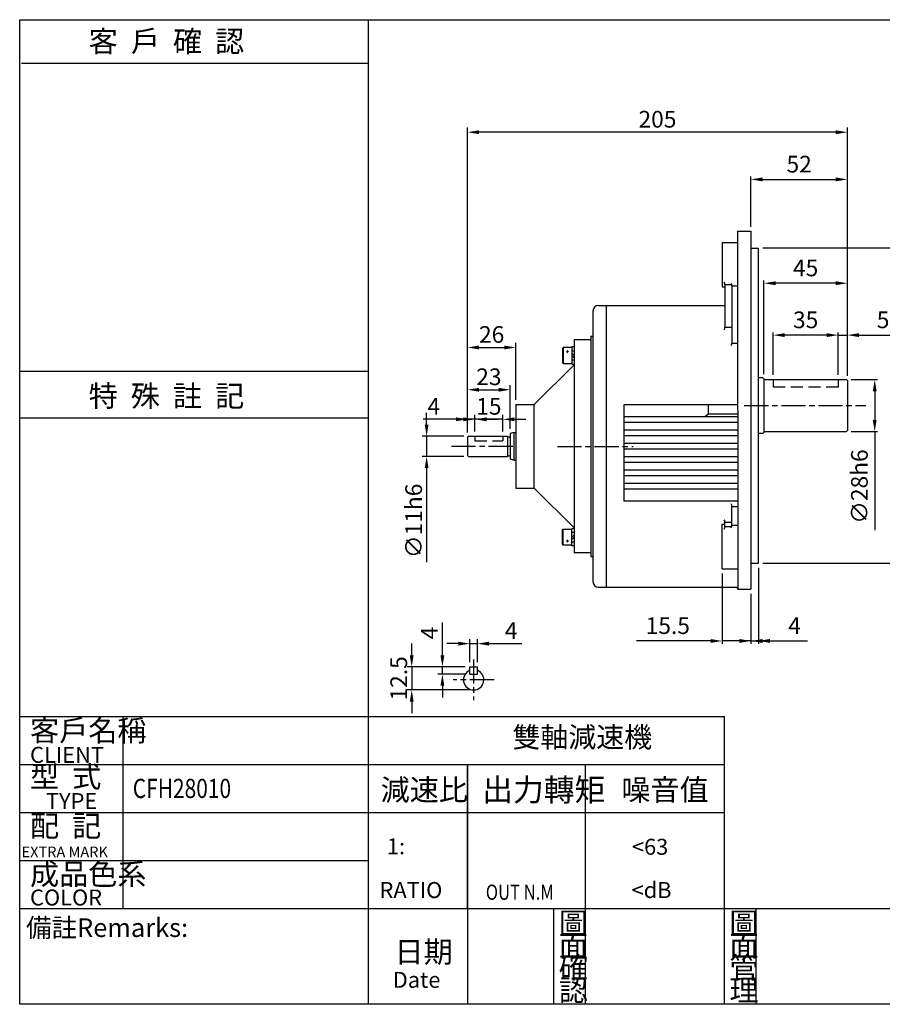
# Model space of a CAD drawing. Extents: x 316 to 1091, y 57 to 589.
# Drawn here: x 316 to 781, y 57 to 589 of the extents above; entities that cross this region are included whole.
import ezdxf

# ---------------------------------------------------------------- set-up
doc = ezdxf.new("R2010")
doc.units = 0
doc.linetypes.add('CEN', pattern=[20, 13, -2, 3, -2])
doc.linetypes.add('HIDDEN', pattern=[9.525, 6.35, -3.175])
doc.layers.get('0').update_dxf_attribs({"color": 3, "linetype": 'CONTINUOUS'})
doc.layers.get('DEFPOINTS').update_dxf_attribs({"linetype": 'CONTINUOUS'})
for name, color, linetype in [('1', 1, 'CEN'), ('2', 2, 'CONTINUOUS'), ('3', 3, 'CONTINUOUS'), ('4', 4, 'CONTINUOUS'), ('6', 6, 'CONTINUOUS'), ('D', 2, 'CONTINUOUS'), ('H', 4, 'HIDDEN'), ('R', 6, 'CONTINUOUS')]:
    doc.layers.add(name, color=color, linetype=linetype)
doc.styles.add('GTXT', font='romans', dxfattribs={"bigfont": 'genie'})
doc.styles.add('ROMANS', font='romans', dxfattribs={"width": 0.8})
doc.styles.get("Standard").update_dxf_attribs({"font": 'romans.shx', "bigfont": 'china.shx'})
doc.dimstyles.get("Standard").update_dxf_attribs({"dimtxt": 0.18, "dimasz": 0.18, "dimexe": 0.18, "dimexo": 0.0625, "dimgap": 0.09, "dimtad": 0, "dimtih": 1, "dimtoh": 1, "dimdec": 4, "dimzin": 0, "dimdsep": 46, "dimtxsty": 'Standard', "dimcen": 0.09, "dimadec": 0, "dimazin": 0, "dimtfac": 1, "dimtdec": 4, "dimtofl": 0, "dimtmove": 0, "dimatfit": 3, "dimfxl": 0, "dimtolj": 1, "dimtzin": 0, "dimarcsym": 0})

# ---------------------------------------------------------------- blocks, each defined once
blk = doc.blocks.new('*D18')
at = {"color": 0, "linetype": 'ByBlock'}
for p, q in [((557.73, 366.03), (557.73, 530.5)), ((756.28, 528), (563.98, 528)), ((762.53, 396.53), (762.53, 530.5))]:
    blk.add_line(p, q, dxfattribs=at)
for points in [[(563.98, 529.04), (563.98, 526.96), (557.73, 528)], [(756.28, 529.04), (756.28, 526.96), (762.53, 528)]]:
    blk.add_solid(points, dxfattribs=at)
at = {"layer": 'DEFPOINTS', "color": 0, "linetype": 'ByBlock'}
for p in [(557.73, 528), (762.53, 394.03), (557.73, 363.53)]:
    blk.add_point(p, dxfattribs=at)
at = {"color": 0, "linetype": 'ByBlock', "insert": (660.13, 535), "char_height": 9, "attachment_point": 5}
blk.add_mtext('\\A1;205', dxfattribs=at)
blk = doc.blocks.new('*D24')
at = {"color": 0, "linetype": 'ByBlock'}
for p, q in [((764.53, 394.53), (778.77, 394.53)), ((777.27, 388.28), (777.27, 372.78)), ((764.53, 366.53), (778.77, 366.53)), ((777.27, 366.53), (777.27, 313.35))]:
    blk.add_line(p, q, dxfattribs=at)
for points in [[(776.23, 388.28), (778.31, 388.28), (777.27, 394.53)], [(776.23, 372.78), (778.31, 372.78), (777.27, 366.53)]]:
    blk.add_solid(points, dxfattribs=at)
at = {"layer": 'DEFPOINTS', "color": 0, "linetype": 'ByBlock'}
for p in [(762.03, 394.53), (762.03, 366.53), (777.27, 366.53)]:
    blk.add_point(p, dxfattribs=at)
at = {"color": 0, "linetype": 'ByBlock', "insert": (769.02, 336.81), "char_height": 9, "attachment_point": 5, "rotation": 90}
blk.add_mtext('\\A1;∅28h6', dxfattribs=at)
blk = doc.blocks.new('*D25')
at = {"color": 0, "linetype": 'ByBlock'}
for p, q in [((714.53, 293.03), (714.53, 252.03)), ((710.53, 279.03), (710.53, 252.03)), ((704.28, 253.53), (698.03, 253.53)), ((710.53, 253.53), (714.53, 253.53)), ((720.78, 253.53), (740.96, 253.53))]:
    blk.add_line(p, q, dxfattribs=at)
for points in [[(704.28, 254.57), (704.28, 252.48), (710.53, 253.53)], [(720.78, 254.57), (720.78, 252.48), (714.53, 253.53)]]:
    blk.add_solid(points, dxfattribs=at)
at = {"layer": 'DEFPOINTS', "color": 0, "linetype": 'ByBlock'}
for p in [(714.53, 295.53), (710.53, 281.53), (714.53, 253.53)]:
    blk.add_point(p, dxfattribs=at)
at = {"color": 0, "linetype": 'ByBlock', "insert": (734, 261.78), "char_height": 9, "attachment_point": 5}
blk.add_mtext('\\A1;4', dxfattribs=at)
blk = doc.blocks.new('*D26')
at = {"color": 0, "linetype": 'ByBlock'}
for p, q in [((695.03, 290.01), (695.03, 252.03)), ((710.53, 279.03), (710.53, 252.03)), ((688.78, 253.53), (648.89, 253.53)), ((710.53, 253.53), (695.03, 253.53)), ((716.78, 253.53), (723.03, 253.53))]:
    blk.add_line(p, q, dxfattribs=at)
for points in [[(688.78, 254.57), (688.78, 252.48), (695.03, 253.53)], [(716.78, 254.57), (716.78, 252.48), (710.53, 253.53)]]:
    blk.add_solid(points, dxfattribs=at)
at = {"layer": 'DEFPOINTS', "color": 0, "linetype": 'ByBlock'}
for p in [(695.03, 292.51), (710.53, 281.53), (695.03, 253.53)]:
    blk.add_point(p, dxfattribs=at)
at = {"color": 0, "linetype": 'ByBlock', "insert": (665.71, 261.78), "char_height": 9, "attachment_point": 5}
blk.add_mtext('\\A1;15.5', dxfattribs=at)
blk = doc.blocks.new('*D27')
at = {"color": 0, "linetype": 'ByBlock'}
for p, q in [((722.53, 397.03), (722.53, 420.03)), ((757.53, 397.03), (757.53, 420.03)), ((751.28, 418.53), (728.78, 418.53))]:
    blk.add_line(p, q, dxfattribs=at)
for points in [[(728.78, 419.57), (728.78, 417.48), (722.53, 418.53)], [(751.28, 419.57), (751.28, 417.48), (757.53, 418.53)]]:
    blk.add_solid(points, dxfattribs=at)
at = {"layer": 'DEFPOINTS', "color": 0, "linetype": 'ByBlock'}
for p in [(722.53, 418.53), (722.53, 394.53), (757.53, 394.53)]:
    blk.add_point(p, dxfattribs=at)
at = {"color": 0, "linetype": 'ByBlock', "insert": (740.03, 426.78), "char_height": 9, "attachment_point": 5}
blk.add_mtext('\\A1;35', dxfattribs=at)
blk = doc.blocks.new('*D28')
at = {"color": 0, "linetype": 'ByBlock'}
for p, q in [((757.53, 397.03), (757.53, 420.03)), ((762.53, 396.53), (762.53, 420.03)), ((751.28, 418.53), (745.03, 418.53)), ((757.53, 418.53), (762.53, 418.53)), ((768.78, 418.53), (788.53, 418.53))]:
    blk.add_line(p, q, dxfattribs=at)
for points in [[(751.28, 419.57), (751.28, 417.48), (757.53, 418.53)], [(768.78, 419.57), (768.78, 417.48), (762.53, 418.53)]]:
    blk.add_solid(points, dxfattribs=at)
at = {"layer": 'DEFPOINTS', "color": 0, "linetype": 'ByBlock'}
for p in [(762.53, 418.53), (757.53, 394.53), (762.53, 394.03)]:
    blk.add_point(p, dxfattribs=at)
at = {"color": 0, "linetype": 'ByBlock', "insert": (781.78, 426.78), "char_height": 9, "attachment_point": 5}
blk.add_mtext('\\A1;5', dxfattribs=at)
blk = doc.blocks.new('*D29')
at = {"color": 0, "linetype": 'ByBlock'}
for p, q in [((717.03, 465.53), (805.72, 465.53)), ((804.22, 459.28), (804.22, 301.78)), ((717.03, 295.53), (805.72, 295.53))]:
    blk.add_line(p, q, dxfattribs=at)
for points in [[(803.18, 459.28), (805.26, 459.28), (804.22, 465.53)], [(803.18, 301.78), (805.26, 301.78), (804.22, 295.53)]]:
    blk.add_solid(points, dxfattribs=at)
at = {"layer": 'DEFPOINTS', "color": 0, "linetype": 'ByBlock'}
for p in [(714.53, 465.53), (714.53, 295.53), (804.22, 295.53)]:
    blk.add_point(p, dxfattribs=at)
at = {"color": 0, "linetype": 'ByBlock', "insert": (795.97, 380.53), "char_height": 9, "attachment_point": 5, "rotation": 90}
blk.add_mtext('\\A1;∅170h7', dxfattribs=at)
blk = doc.blocks.new('*D30')
at = {"color": 0, "linetype": 'ByBlock'}
for p, q in [((710.53, 477.03), (710.53, 504.03)), ((716.78, 502.53), (756.28, 502.53)), ((762.53, 396.53), (762.53, 504.03))]:
    blk.add_line(p, q, dxfattribs=at)
for points in [[(716.78, 503.57), (716.78, 501.48), (710.53, 502.53)], [(756.28, 503.57), (756.28, 501.48), (762.53, 502.53)]]:
    blk.add_solid(points, dxfattribs=at)
at = {"layer": 'DEFPOINTS', "color": 0, "linetype": 'ByBlock'}
for p in [(762.53, 502.53), (710.53, 474.53), (762.53, 394.03)]:
    blk.add_point(p, dxfattribs=at)
at = {"color": 0, "linetype": 'ByBlock', "insert": (736.53, 510.78), "char_height": 9, "attachment_point": 5}
blk.add_mtext('\\A1;52', dxfattribs=at)
blk = doc.blocks.new('*D31')
at = {"color": 0, "linetype": 'ByBlock'}
for p, q in [((717.53, 397.53), (717.53, 448.03)), ((756.28, 446.53), (723.78, 446.53)), ((762.53, 396.53), (762.53, 448.03))]:
    blk.add_line(p, q, dxfattribs=at)
for points in [[(723.78, 447.57), (723.78, 445.48), (717.53, 446.53)], [(756.28, 447.57), (756.28, 445.48), (762.53, 446.53)]]:
    blk.add_solid(points, dxfattribs=at)
at = {"layer": 'DEFPOINTS', "color": 0, "linetype": 'ByBlock'}
for p in [(717.53, 446.53), (717.53, 395.03), (762.53, 394.03)]:
    blk.add_point(p, dxfattribs=at)
at = {"color": 0, "linetype": 'ByBlock', "insert": (740.03, 454.78), "char_height": 9, "attachment_point": 5}
blk.add_mtext('\\A1;45', dxfattribs=at)
blk = doc.blocks.new('*D32')
at = {"color": 0, "linetype": 'ByBlock'}
for p, q in [((552.76, 252.07), (546.51, 252.07)), ((559.01, 242.09), (559.01, 254.57)), ((559.01, 252.07), (563.01, 252.07)), ((563.01, 242.09), (563.01, 254.57)), ((569.26, 252.07), (586.94, 252.07))]:
    blk.add_line(p, q, dxfattribs=at)
for points in [[(552.76, 253.11), (552.76, 251.03), (559.01, 252.07)], [(569.26, 253.11), (569.26, 251.03), (563.01, 252.07)]]:
    blk.add_solid(points, dxfattribs=at)
at = {"layer": 'DEFPOINTS', "color": 0, "linetype": 'ByBlock'}
for p in [(563.01, 252.07), (559.01, 239.59), (563.01, 239.59)]:
    blk.add_point(p, dxfattribs=at)
at = {"color": 0, "linetype": 'ByBlock', "insert": (581.23, 259.07), "char_height": 9, "attachment_point": 5}
blk.add_mtext('\\A1;4', dxfattribs=at)
blk = doc.blocks.new('*D33')
at = {"color": 0, "linetype": 'ByBlock'}
for p, q in [((527.62, 245.84), (527.62, 252.09)), ((556.51, 239.59), (525.12, 239.59)), ((527.62, 239.59), (527.62, 227.09)), ((558.51, 227.09), (525.12, 227.09)), ((527.62, 220.84), (527.62, 214.59))]:
    blk.add_line(p, q, dxfattribs=at)
for points in [[(526.58, 245.84), (528.67, 245.84), (527.62, 239.59)], [(526.58, 220.84), (528.67, 220.84), (527.62, 227.09)]]:
    blk.add_solid(points, dxfattribs=at)
at = {"layer": 'DEFPOINTS', "color": 0, "linetype": 'ByBlock'}
for p in [(559.01, 239.59), (527.62, 227.09), (561.01, 227.09)]:
    blk.add_point(p, dxfattribs=at)
at = {"color": 0, "linetype": 'ByBlock', "insert": (520.62, 233.34), "char_height": 9, "attachment_point": 5, "rotation": 90}
blk.add_mtext('\\A1;12.5', dxfattribs=at)
blk = doc.blocks.new('*D34')
at = {"color": 0, "linetype": 'ByBlock'}
for p, q in [((544.17, 245.84), (544.17, 263.52)), ((556.51, 239.59), (541.67, 239.59)), ((544.17, 235.59), (544.17, 239.59)), ((556.51, 235.59), (541.67, 235.59)), ((544.17, 229.34), (544.17, 223.09))]:
    blk.add_line(p, q, dxfattribs=at)
for points in [[(543.13, 245.84), (545.22, 245.84), (544.17, 239.59)], [(543.13, 229.34), (545.22, 229.34), (544.17, 235.59)]]:
    blk.add_solid(points, dxfattribs=at)
at = {"layer": 'DEFPOINTS', "color": 0, "linetype": 'ByBlock'}
for p in [(544.17, 239.59), (559.01, 239.59), (559.01, 235.59)]:
    blk.add_point(p, dxfattribs=at)
at = {"color": 0, "linetype": 'ByBlock', "insert": (537.17, 257.8), "char_height": 9, "attachment_point": 5, "rotation": 90}
blk.add_mtext('\\A1;4', dxfattribs=at)
blk = doc.blocks.new('*D35')
at = {"color": 0, "linetype": 'ByBlock'}
for p, q in [((535.67, 370.28), (535.67, 376.53)), ((555.73, 364.03), (533.17, 364.03)), ((535.67, 364.03), (535.67, 353.03)), ((555.73, 353.03), (533.17, 353.03)), ((535.67, 346.78), (535.67, 296.1))]:
    blk.add_line(p, q, dxfattribs=at)
for points in [[(534.63, 370.28), (536.71, 370.28), (535.67, 364.03)], [(534.63, 346.78), (536.71, 346.78), (535.67, 353.03)]]:
    blk.add_solid(points, dxfattribs=at)
at = {"layer": 'DEFPOINTS', "color": 0, "linetype": 'ByBlock'}
for p in [(558.23, 364.03), (535.67, 353.03), (558.23, 353.03)]:
    blk.add_point(p, dxfattribs=at)
at = {"color": 0, "linetype": 'ByBlock', "insert": (528.67, 318.31), "char_height": 9, "attachment_point": 5, "rotation": 90}
blk.add_mtext('\\A1;∅11h6', dxfattribs=at)
blk = doc.blocks.new('KW')
at = {"layer": 'D'}
for p, q in [((-1.2, 0.5), (0.3, -1.1)), ((0.4, 1.1), (-1, -0.3)), ((1, 0.3), (-0.3, -1)), ((-0.2, 1.1), (1.2, -0.5))]:
    blk.add_line(p, q, dxfattribs=at)
blk = doc.blocks.new('*D36')
at = {"color": 0, "linetype": 'ByBlock'}
for p, q in [((555.48, 373.1), (549.23, 373.1)), ((561.73, 366.53), (561.73, 375.6)), ((576.73, 373.1), (561.73, 373.1)), ((576.73, 366.53), (576.73, 375.6)), ((582.98, 373.1), (589.23, 373.1))]:
    blk.add_line(p, q, dxfattribs=at)
for points in [[(555.48, 374.14), (555.48, 372.06), (561.73, 373.1)], [(582.98, 374.14), (582.98, 372.06), (576.73, 373.1)]]:
    blk.add_solid(points, dxfattribs=at)
at = {"layer": 'DEFPOINTS', "color": 0, "linetype": 'ByBlock'}
for p in [(561.73, 373.1), (561.73, 364.03), (576.73, 364.03)]:
    blk.add_point(p, dxfattribs=at)
at = {"color": 0, "linetype": 'ByBlock', "insert": (569.23, 380.1), "char_height": 9, "attachment_point": 5}
blk.add_mtext('\\A1;15', dxfattribs=at)
blk = doc.blocks.new('*D37')
at = {"color": 0, "linetype": 'ByBlock'}
for p, q in [((557.73, 366.03), (557.73, 391.55)), ((563.98, 389.05), (574.48, 389.05)), ((580.73, 367.94), (580.73, 391.55))]:
    blk.add_line(p, q, dxfattribs=at)
for points in [[(563.98, 390.09), (563.98, 388.01), (557.73, 389.05)], [(574.48, 390.09), (574.48, 388.01), (580.73, 389.05)]]:
    blk.add_solid(points, dxfattribs=at)
at = {"layer": 'DEFPOINTS', "color": 0, "linetype": 'ByBlock'}
for p in [(580.73, 389.05), (557.73, 363.53), (580.73, 365.44)]:
    blk.add_point(p, dxfattribs=at)
at = {"color": 0, "linetype": 'ByBlock', "insert": (569.23, 396.05), "char_height": 9, "attachment_point": 5}
blk.add_mtext('\\A1;23', dxfattribs=at)
blk = doc.blocks.new('*D38')
at = {"color": 0, "linetype": 'ByBlock'}
for p, q in [((557.73, 366.03), (557.73, 414.37)), ((583.73, 383.53), (583.73, 414.37)), ((563.98, 411.87), (577.48, 411.87))]:
    blk.add_line(p, q, dxfattribs=at)
for points in [[(563.98, 412.91), (563.98, 410.83), (557.73, 411.87)], [(577.48, 412.91), (577.48, 410.83), (583.73, 411.87)]]:
    blk.add_solid(points, dxfattribs=at)
at = {"layer": 'DEFPOINTS', "color": 0, "linetype": 'ByBlock'}
for p in [(583.73, 411.87), (583.73, 381.03), (557.73, 363.53)]:
    blk.add_point(p, dxfattribs=at)
at = {"color": 0, "linetype": 'ByBlock', "insert": (570.73, 418.87), "char_height": 9, "attachment_point": 5}
blk.add_mtext('\\A1;26', dxfattribs=at)
blk = doc.blocks.new('*D39')
at = {"color": 0, "linetype": 'ByBlock'}
for p, q in [((551.48, 373.1), (533.8, 373.1)), ((557.73, 366.03), (557.73, 375.6)), ((561.73, 373.1), (557.73, 373.1)), ((561.73, 366.53), (561.73, 375.6)), ((567.98, 373.1), (574.23, 373.1))]:
    blk.add_line(p, q, dxfattribs=at)
for points in [[(551.48, 374.14), (551.48, 372.06), (557.73, 373.1)], [(567.98, 374.14), (567.98, 372.06), (561.73, 373.1)]]:
    blk.add_solid(points, dxfattribs=at)
at = {"layer": 'DEFPOINTS', "color": 0, "linetype": 'ByBlock'}
for p in [(557.73, 373.1), (557.73, 363.53), (561.73, 364.03)]:
    blk.add_point(p, dxfattribs=at)
at = {"color": 0, "linetype": 'ByBlock', "insert": (539.52, 380.1), "char_height": 9, "attachment_point": 5}
blk.add_mtext('\\A1;4', dxfattribs=at)

msp = doc.modelspace()

# ---------------------------------------------------------------- linework, layer by layer
at = {"color": 2}
msp.add_line((593.73341, 336.02661), (593.73341, 381.02661), dxfattribs=at)
msp.add_lwpolyline([(582.73341, 365.97661), (582.73341, 351.07661)], dxfattribs=at)
at = {"layer": '1'}
for p, q in [((706.92537, 380.52661), (772.53341, 380.52661)), ((582.08753, 358.52661), (548.92459, 358.52661)), ((606.23611, 358.52661), (647.09859, 358.52661)), ((561.01179, 243.58864), (561.01179, 221.58864)), ((572.01179, 232.58864), (550.01179, 232.58864))]:
    msp.add_line(p, q, dxfattribs=at)
at = {"layer": '3'}
msp.add_lwpolyline([(1090.58422, 57.49722), (316.25205, 57.49722), (316.25205, 588.70278), (1090.58422, 588.70278)], close=True, dxfattribs=at)
at = {"layer": '4', "color": 4}
msp.add_line((504.08422, 588.70278), (504.08422, 212.74722), dxfattribs=at)
at = {"layer": '4'}
for p, q in [((317.20922, 565.2684), (504.08422, 565.2684)), ((316.25205, 399.08707), (504.08422, 399.08707)), ((316.25205, 373.93919), (504.08422, 373.93919)), ((316.25205, 212.74722), (696.30363, 212.74722)), ((371.83422, 212.74722), (371.83422, 109.24722)), ((504.08422, 212.74722), (504.08422, 57.49722)), ((696.30363, 109.24722), (696.30363, 212.74722)), ((316.25205, 186.87222), (696.30363, 186.87222)), ((557.7699, 186.87222), (557.7699, 57.49722)), ((557.7699, 109.24722), (557.7699, 186.87222)), ((621.27455, 57.49722), (621.27455, 186.87222)), ((316.25205, 160.99722), (696.30363, 160.99722)), ((316.25205, 135.12222), (504.08422, 135.12222)), ((316.25205, 109.24722), (1090.58422, 109.24722)), ((604.30363, 57.49722), (604.30363, 109.24722)), ((696.30363, 57.49722), (696.30363, 109.24722)), ((713.27455, 57.49722), (713.27455, 109.24722))]:
    msp.add_line(p, q, dxfattribs=at)
at = {"layer": '4', "linetype": 'HIDDEN'}
for p, q in [((561.73341, 364.02661), (561.73341, 361.52661)), ((561.73341, 361.52661), (576.73341, 361.52661)), ((576.73341, 364.02661), (576.73341, 361.52661))]:
    msp.add_line(p, q, dxfattribs=at)
at = {"layer": '6', "ltscale": 10}
for p, q in [((593.73341, 381.02661), (615.23341, 402.52661)), ((583.73341, 381.02661), (583.73341, 336.02661)), ((583.73341, 381.02661), (593.73341, 381.02661))]:
    msp.add_line(p, q, dxfattribs=at)
at = {"layer": '6'}
for p, q in [((557.73341, 363.52661), (558.23341, 364.02661)), ((557.73341, 363.52661), (557.73341, 353.52661)), ((558.23341, 364.02661), (579.23341, 364.02661)), ((579.23341, 364.02661), (579.23341, 353.02661)), ((579.53341, 363.72661), (580.43341, 363.72661)), ((582.73341, 365.97661), (580.73341, 365.44072)), ((580.73341, 365.44072), (580.73341, 351.61251)), ((582.73341, 365.97661), (583.73341, 365.97661)), ((557.73341, 353.52661), (558.23341, 353.02661)), ((558.23341, 353.02661), (579.23341, 353.02661)), ((579.53341, 353.32661), (580.43341, 353.32661)), ((582.73341, 351.07661), (580.73341, 351.61251)), ((582.73341, 351.07661), (583.73341, 351.07661))]:
    msp.add_line(p, q, dxfattribs=at)
for points in [[(703.23341, 474.52661), (703.53341, 281.52661)], [(710.53341, 474.52661), (710.53341, 281.52661)], [(714.53341, 295.52661), (714.53341, 465.52661)], [(559.01179, 235.58864), (559.01179, 239.58864)], [(559.01179, 239.58864), (563.01179, 239.58864)], [(563.01179, 235.58864), (563.01179, 239.58864)], [(559.01179, 235.58864), (563.01179, 235.58864)]]:
    msp.add_lwpolyline(points, dxfattribs=at)
at = {"layer": '6', "ltscale": 10}
for points in [[(615.23341, 416.02661), (615.23341, 358.52661)], [(624.23341, 416.02661), (615.23341, 416.02661)], [(615.23341, 358.52661), (615.23341, 301.02661)], [(583.73341, 336.02661), (593.73341, 336.02661)], [(593.73341, 336.02661), (615.23341, 314.52661)], [(624.23341, 301.02661), (615.23341, 301.02661)]]:
    msp.add_lwpolyline(points, dxfattribs=at)
at = {"layer": '6'}
for centre, radius, start, end in [((579.53341, 364.02661), 0.3, 180, 270), ((580.43341, 364.02661), 0.3, 270, 0), ((579.53341, 353.02661), 0.3, 90, 180), ((580.43341, 353.02661), 0.3, 0, 90), ((561.01179, 232.58864), 5.5, 111.3236863, 68.6763137)]:
    msp.add_arc(centre, radius, start, end, dxfattribs=at)
at = {"layer": 'H', "linetype": 'HIDDEN'}
for p, q in [((722.53341, 394.52661), (722.53341, 390.52661)), ((757.53341, 394.52661), (757.53341, 390.52661)), ((757.53341, 390.52661), (722.53341, 390.52661))]:
    msp.add_line(p, q, dxfattribs=at)
at = {"layer": 'R'}
for p, q in [((703.23341, 474.52661), (710.53341, 474.52661)), ((695.03341, 468.54059), (703.23341, 468.54059)), ((695.03341, 468.54059), (695.03341, 444.54059)), ((710.53341, 465.52661), (714.53341, 465.52661)), ((695.03341, 444.54059), (696.53341, 444.54059)), ((696.53341, 445.7642), (696.53341, 422.79905)), ((696.53341, 445.7642), (700.16303, 445.7642)), ((700.23341, 445.0742), (700.23341, 414.26297)), ((700.23341, 445.0742), (703.23341, 445.0742)), ((625.33341, 431.52661), (625.33341, 285.52661)), ((628.33341, 434.52661), (632.53341, 434.52661)), ((632.53341, 434.52661), (632.53341, 314.83118)), ((632.53341, 434.52661), (632.53341, 314.83118)), ((632.53341, 434.52661), (696.53341, 434.52661)), ((632.53341, 434.52661), (632.53341, 308.13267)), ((632.53341, 434.52661), (632.53341, 282.52661)), ((696.53341, 422.79905), (700.23341, 422.79905)), ((624.23341, 418.02661), (625.33341, 418.02661)), ((624.23341, 418.02661), (624.23341, 299.02661)), ((609.23286, 411.777), (608.93284, 411.25734)), ((608.93284, 411.25734), (608.93284, 403.79666)), ((609.23286, 411.777), (609.23286, 403.277)), ((613.93329, 411.777), (609.23286, 411.777)), ((613.93329, 412.12703), (613.93329, 402.9262)), ((615.23341, 412.12703), (613.93329, 412.12703)), ((613.93329, 410.02684), (615.23341, 410.02684)), ((700.23341, 414.26297), (703.23341, 414.26297)), ((608.93284, 403.79666), (609.23286, 403.277)), ((615.23341, 407.52661), (613.93329, 408.82673)), ((613.93329, 407.52661), (615.23341, 406.2265)), ((615.23341, 405.02639), (613.93329, 405.02639)), ((609.23286, 403.277), (613.93329, 403.277)), ((613.93329, 402.9262), (615.23341, 402.9262)), ((717.03341, 395.52661), (714.53341, 395.52661)), ((717.03341, 395.52661), (717.53341, 395.02661)), ((717.53341, 395.02661), (717.53341, 366.02661)), ((717.53341, 394.52661), (762.03341, 394.52661)), ((762.53341, 394.02661), (762.03341, 394.52661)), ((762.53341, 394.02661), (762.53341, 367.02661)), ((642.03341, 380.92391), (642.03341, 328.92932)), ((703.23341, 380.92391), (642.03341, 380.92391)), ((687.53341, 380.92391), (687.53341, 375.92391)), ((703.23341, 374.52661), (642.03341, 374.52661)), ((687.53341, 375.92391), (685.96984, 374.65225)), ((703.23341, 375.92391), (687.53341, 375.92391)), ((703.23341, 371.32661), (642.03341, 371.32661)), ((703.23341, 367.32661), (642.03341, 367.32661)), ((762.03341, 366.52661), (762.53341, 367.02661)), ((703.23341, 364.12661), (642.03341, 364.12661)), ((717.03341, 365.52661), (714.53341, 365.52661)), ((717.53341, 366.02661), (717.03341, 365.52661)), ((717.53341, 366.52661), (762.03341, 366.52661)), ((703.23341, 360.12661), (642.03341, 360.12661)), ((703.23341, 356.92661), (642.03341, 356.92661)), ((703.23341, 352.92661), (642.03341, 352.92661)), ((703.23341, 349.72661), (642.03341, 349.72661)), ((703.23341, 345.72661), (642.03341, 345.72661)), ((703.23341, 342.52661), (642.03341, 342.52661)), ((703.23341, 338.43631), (642.03341, 338.43631)), ((703.23341, 335.41691), (642.03341, 335.41691)), ((703.23341, 328.92932), (642.03341, 328.92932)), ((700.23341, 315.97902), (700.23341, 326.13202)), ((700.23341, 326.13202), (703.23341, 326.13202)), ((608.93284, 313.25657), (609.23286, 313.77623)), ((609.23286, 305.27623), (609.23286, 313.77623)), ((609.23286, 313.77623), (613.93329, 313.77623)), ((613.93329, 304.9262), (613.93329, 314.12703)), ((613.93329, 314.12703), (615.23341, 314.12703)), ((695.03341, 292.51263), (695.03341, 316.51263)), ((695.03341, 316.51263), (696.53341, 316.51263)), ((696.53341, 317.59594), (700.23341, 317.59594)), ((696.53341, 315.28903), (696.53341, 317.59594)), ((696.53341, 315.28903), (700.16303, 315.28903)), ((700.23341, 315.97902), (703.23341, 315.97902)), ((608.93284, 305.79589), (608.93284, 313.25657)), ((615.23341, 312.02684), (613.93329, 312.02684)), ((613.93329, 309.52661), (615.23341, 310.82673)), ((615.23341, 309.52661), (613.93329, 308.2265)), ((609.23286, 305.27623), (608.93284, 305.79589)), ((613.93329, 305.27623), (609.23286, 305.27623)), ((613.93329, 307.02639), (615.23341, 307.02639)), ((615.23341, 304.9262), (613.93329, 304.9262)), ((624.23341, 299.02661), (625.33341, 299.02661)), ((695.03341, 292.51263), (703.23341, 292.51263)), ((710.53341, 295.52661), (714.53341, 295.52661)), ((628.33341, 282.52661), (632.53341, 282.52661)), ((632.53341, 282.52661), (702.73341, 282.52661)), ((703.13341, 282.12661), (703.13341, 281.92661)), ((703.53341, 281.52661), (710.53341, 281.52661))]:
    msp.add_line(p, q, dxfattribs=at)
for centre, radius, start, end in [((694.04082, 445.85855), 2.49437, 357.8323086, 30.6285433), ((697.74082, 445.16855), 2.49437, 357.8323086, 30.6285433), ((628.33341, 431.52661), 3, 90, 180), ((694.04082, 422.7047), 2.49437, 329.3714567, 2.1676914), ((697.74082, 414.16862), 2.49437, 329.3714567, 2.1676914), ((697.74082, 326.22637), 2.49437, 357.8323086, 30.6285433), ((694.04082, 317.69029), 2.49437, 357.8323086, 30.6285433), ((694.04082, 315.19468), 2.49437, 329.3714567, 2.1676914), ((697.74082, 315.88467), 2.49437, 329.3714567, 2.1676914), ((628.33341, 285.52661), 3, 180, 270), ((702.73341, 282.12661), 0.4, 0, 90), ((703.53341, 281.92661), 0.4, 180, 270)]:
    msp.add_arc(centre, radius, start, end, dxfattribs=at)

# ---------------------------------------------------------------- block references
at = {"layer": 'R', "yscale": 0.5000452697135449, "zscale": 0.5000452697135449, "rotation": 90}
for p, xscale in [((611.58308, 409.65181), 0.5000452697135449), ((611.58308, 307.40142), -0.5000452697135449)]:
    msp.add_blockref('KW', p, dxfattribs=dict(at, xscale=xscale))

# ---------------------------------------------------------------- texts
at = {"color": 4}
for s, height, p in [('雙軸減速機 ', 11.04, (581.94676, 196.11884)), ('出力轉矩', 12.144, (565.70395, 167.14654))]:
    msp.add_text(s, height=height, dxfattribs=at).set_placement(p)
at = {"color": 2, "style": 'GTXT', "width": 0.8}
msp.add_text('OUT N.M', height=8.1972, dxfattribs=at).set_placement((567.55948, 113.87923))
at = {"layer": '2', "color": 2, "style": 'GTXT'}
for s, p in [('1:', (514.24705, 138.42432)), ('<63', (646.3739, 138.16999)), ('RATIO', (510.27738, 114.83281)), ('<dB', (646.17224, 114.83281))]:
    msp.add_text(s, height=8.625, dxfattribs=at).set_placement(p)
at = {"layer": '2', "color": 2}
msp.add_text('備註Remarks:', height=10.0625, dxfattribs=at).set_placement((319.70747, 93.82423))
at = {"layer": '4', "color": 4}
for s, height, p in [('客  戶  確  認', 11.5, (353.45528, 571.30198)), ('特  殊  註  記', 11.5, (353.45528, 379.97277)), ('客戶名稱', 11.5, (321.8338, 199.45068)), ('CLIENT', 8.625, (321.8338, 187.77338)), ('型  式', 11.5, (321.8338, 174.50373)), ('減速比', 11.5, (510.85892, 167.4569)), ('噪音值', 11.5, (640.67077, 167.4569)), ('TYPE', 8.625, (330.40016, 162.82643)), ('配  記', 11.5, (321.8338, 147.96442)), ('EXTRA MARK', 5.75, (317.27099, 136.81791)), ('成品色系', 11.5, (321.8338, 121.9559)), ('COLOR', 8.625, (321.8338, 110.80939)), ('圖', 11.5, (606.92208, 95.52055)), ('圖', 11.5, (698.92208, 95.52055)), ('日期', 11.5, (518.36125, 80.01496)), ('面', 11.5, (606.92208, 83.30403)), ('面', 11.5, (698.92208, 83.30403)), ('確', 11.5, (606.92208, 71.55737)), ('管', 11.5, (698.92208, 71.55737)), ('Date', 8.625, (517.42068, 66.38884)), ('認', 11.5, (606.92208, 59.34085)), ('理', 11.5, (698.92208, 59.34085))]:
    msp.add_text(s, height=height, dxfattribs=at).set_placement(p)
at = {"layer": 'D', "color": 2, "style": 'ROMANS', "width": 0.8}
msp.add_text('CFH28010', height=10.35, dxfattribs=at).set_placement((377.22829, 168.80299))

# ---------------------------------------------------------------- dimensions: what is measured, and where the dimension line sits
at = {"layer": '2'}
dim = msp.add_linear_dim(base=(557.73341, 527.99742), p1=(762.53341, 394.02661), p2=(557.73341, 363.52661), text='205', dimstyle='Standard', override={"dimscale": 2.5, "dimtxt": 3.6, "dimasz": 2.5, "dimexe": 1, "dimexo": 1, "dimgap": 1, "dimtad": 1, "dimtih": 0, "dimtoh": 0, "dimzin": 8, "dimcen": 1, "dimtfac": 0.7, "dimtofl": 1, "dimtzin": 8}, dxfattribs=at)
dim.commit()
dim.dimension.update_dxf_attribs({"geometry": '*D18', "text_midpoint": (660.13341, 534.99742)})
at = {"layer": '2', "linetype": 'Continuous'}
for base, p1, p2, picture, middle in [((762.53341, 502.52661), (710.53341, 474.52661), (762.53341, 394.02661), '*D30', (736.53341, 510.77661)), ((717.53341, 446.52661), (762.53341, 394.02661), (717.53341, 395.02661), '*D31', (740.03341, 454.77661)), ((722.53341, 418.52661), (757.53341, 394.52661), (722.53341, 394.52661), '*D27', (740.03341, 426.77661)), ((762.53341, 418.52661), (757.53341, 394.52661), (762.53341, 394.02661), '*D28', (781.78341, 426.77661)), ((695.03341, 253.52661), (710.53341, 281.52661), (695.03341, 292.51263), '*D26', (665.71198, 261.77661)), ((714.53341, 253.52661), (710.53341, 281.52661), (714.53341, 295.52661), '*D25', (733.99769, 261.77661))]:
    dim = msp.add_linear_dim(base=base, p1=p1, p2=p2, dimstyle='Standard', override={"dimscale": 2.5, "dimtxt": 3.6, "dimasz": 2.5, "dimexe": 0.6, "dimexo": 1, "dimgap": 1.5, "dimtad": 1, "dimtih": 0, "dimtoh": 0, "dimdec": 2, "dimzin": 8, "dimcen": 0, "dimtdec": 2, "dimtofl": 1, "dimtzin": 8}, dxfattribs=at)
    dim.commit()
    dim.dimension.update_dxf_attribs({"geometry": picture, "text_midpoint": middle})
for base, p1, p2, text, picture, middle in [((804.21797, 295.52661), (714.53341, 465.52661), (714.53341, 295.52661), '%%c<>h7', '*D29', (795.96797, 380.52661)), ((777.26738, 366.52661), (762.03341, 394.52661), (762.03341, 366.52661), '%%c<>h6', '*D24', (769.01738, 336.81233))]:
    dim = msp.add_linear_dim(base=base, p1=p1, p2=p2, angle=90, text=text, dimstyle='Standard', override={"dimscale": 2.5, "dimtxt": 3.6, "dimasz": 2.5, "dimexe": 0.6, "dimexo": 1, "dimgap": 1.5, "dimtad": 1, "dimtih": 0, "dimtoh": 0, "dimdec": 2, "dimzin": 8, "dimcen": 0, "dimtdec": 2, "dimtofl": 1, "dimtzin": 8}, dxfattribs=at)
    dim.commit()
    dim.dimension.update_dxf_attribs({"geometry": picture, "text_midpoint": middle})
at = {"layer": '2'}
for base, p1, p2, picture, middle in [((583.73341, 411.87065), (557.73341, 363.52661), (583.73341, 381.02661), '*D38', (570.73341, 418.87065)), ((580.73341, 389.04738), (557.73341, 363.52661), (580.73341, 365.44072), '*D37', (569.23341, 396.04738)), ((557.73341, 373.10235), (561.73341, 364.02661), (557.73341, 363.52661), '*D39', (539.51912, 380.10235)), ((563.01179, 252.07181), (559.01179, 239.58864), (563.01179, 239.58864), '*D32', (581.22608, 259.07181))]:
    dim = msp.add_linear_dim(base=base, p1=p1, p2=p2, dimstyle='Standard', override={"dimscale": 2.5, "dimtxt": 3.6, "dimasz": 2.5, "dimexe": 1, "dimexo": 1, "dimgap": 1, "dimtad": 1, "dimtih": 0, "dimtoh": 0, "dimzin": 8, "dimcen": 1, "dimtfac": 0.7, "dimtofl": 1, "dimtzin": 8}, dxfattribs=at)
    dim.commit()
    dim.dimension.update_dxf_attribs({"geometry": picture, "text_midpoint": middle})
dim = msp.add_linear_dim(base=(561.73341, 373.10235), p1=(576.73341, 364.02661), p2=(561.73341, 364.02661), dimstyle='Standard', override={"dimscale": 2.5, "dimtxt": 3.6, "dimasz": 2.5, "dimexe": 1, "dimexo": 1, "dimgap": 1, "dimtad": 1, "dimtih": 0, "dimtoh": 0, "dimzin": 8, "dimcen": 1, "dimtfac": 0.7, "dimtofl": 1, "dimtzin": 8}, dxfattribs=at)
dim.commit()
dim.dimension.update_dxf_attribs({"geometry": '*D36', "text_midpoint": (569.23341, 373.10235), "dimtype": 160})
dim = msp.add_linear_dim(base=(535.67262, 353.02661), p1=(558.23341, 364.02661), p2=(558.23341, 353.02661), angle=90, text='%%c<>h6', dimstyle='Standard', override={"dimscale": 2.5, "dimtxt": 3.6, "dimasz": 2.5, "dimexe": 1, "dimexo": 1, "dimgap": 1, "dimtad": 1, "dimtih": 0, "dimtoh": 0, "dimzin": 8, "dimcen": 1, "dimtfac": 0.7, "dimtofl": 1, "dimtzin": 8}, dxfattribs=at)
dim.commit()
dim.dimension.update_dxf_attribs({"geometry": '*D35', "text_midpoint": (528.67262, 318.31233)})
dim = msp.add_linear_dim(base=(544.17338, 239.58864), p1=(559.01179, 235.58864), p2=(559.01179, 239.58864), angle=90, dimstyle='Standard', override={"dimscale": 2.5, "dimtxt": 3.6, "dimasz": 2.5, "dimexe": 1, "dimexo": 1, "dimgap": 1, "dimtad": 1, "dimtih": 0, "dimtoh": 0, "dimzin": 8, "dimcen": 1, "dimtfac": 0.7, "dimtofl": 1, "dimtzin": 8}, dxfattribs=at)
dim.commit()
dim.dimension.update_dxf_attribs({"geometry": '*D34', "text_midpoint": (537.17338, 257.80293)})
dim = msp.add_linear_dim(base=(527.62474, 227.08864), p1=(559.01179, 239.58864), p2=(561.01179, 227.08864), angle=90, dimstyle='Standard', override={"dimscale": 2.5, "dimtxt": 3.6, "dimasz": 2.5, "dimexe": 1, "dimexo": 1, "dimgap": 1, "dimtad": 1, "dimtih": 0, "dimtoh": 0, "dimzin": 8, "dimcen": 1, "dimtfac": 0.7, "dimtofl": 1, "dimtzin": 8}, dxfattribs=at)
dim.commit()
dim.dimension.update_dxf_attribs({"geometry": '*D33', "text_midpoint": (527.62474, 233.33864), "dimtype": 160})

doc.saveas('drawing.dxf')
